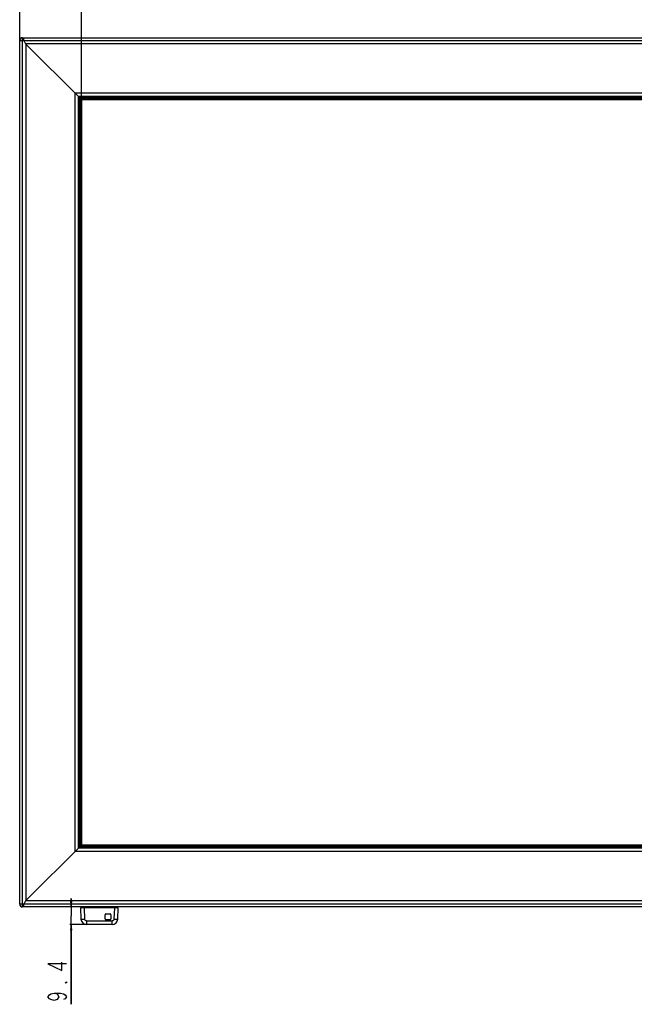
# Model space of a CAD drawing. Units: millimetres. Extents: x 0 to 2200, y 0 to 1400.
# Drawn here: x 287 to 614, y 399 to 924 of the extents above; entities that cross this region are included whole.
import ezdxf

# ---------------------------------------------------------------- set-up
doc = ezdxf.new("R2010")
doc.units = ezdxf.units.MM
doc.header["$LTSCALE"] = 121
doc.layers.get('0').update_dxf_attribs({"linetype": 'CONTINUOUS'})
for name, color, linetype in [('7_ALL_FEATURES', 7, 'CONTINUOUS'), ('DEF_DRAFT_DIM', 7, 'CONTINUOUS'), ('NONE_4', 7, 'CONTINUOUS')]:
    doc.layers.add(name, color=color, linetype=linetype)
doc.styles.get("Standard").update_dxf_attribs({"font": 'txt', "width": 0.8})
doc.dimstyles.new('DIMSTYLE_1', dxfattribs={"dimtxt": 10, "dimasz": 3, "dimexe": 0.8, "dimexo": 0.2, "dimgap": 2.5, "dimtad": 1, "dimdec": 1, "dimdsep": 46, "dimtxsty": 'Standard', "dimblk": 'OPEN', "dimblk1": 'OPEN', "dimblk2": 'OPEN', "dimcen": 0.09, "dimadec": 1, "dimazin": 2, "dimtp": 0.8, "dimtm": 0.8, "dimtfac": 1, "dimtdec": 1, "dimtofl": 0, "dimtmove": 0, "dimatfit": 3, "dimldrblk": 'OPEN', "dimfxl": 1, "dimtolj": 1, "dimarcsym": 0})
doc.dimstyles.new('DIMSTYLE_4', dxfattribs={"dimtxt": 10, "dimasz": 3, "dimexe": 0.8, "dimexo": 0.2, "dimgap": 2.5, "dimtad": 1, "dimdec": 1, "dimdsep": 46, "dimtxsty": 'Standard', "dimblk": 'OPEN', "dimblk1": 'OPEN', "dimblk2": 'OPEN', "dimcen": 0.09, "dimadec": 1, "dimazin": 2, "dimtp": 0.2, "dimtm": 0.2, "dimtfac": 1, "dimtdec": 1, "dimtofl": 0, "dimtmove": 0, "dimatfit": 3, "dimldrblk": 'OPEN', "dimfxl": 1, "dimtolj": 1, "dimarcsym": 0})

# ---------------------------------------------------------------- blocks, each defined once
blk = doc.blocks.new('_OPEN')
at = {"color": 0, "linetype": 'ByBlock'}
for p, q in [((0, 0), (-1, 0.12)), ((-1, -0.12), (0, 0)), ((-1, 0), (0, 0))]:
    blk.add_line(p, q, dxfattribs=at)
blk = doc.blocks.new('*D1')
at = {"layer": 'DEF_DRAFT_DIM', "color": 2, "linetype": 'Continuous', "transparency": 16777216}
for p, q in [((319.85, 881.31), (319.85, 963.48)), ((319.85, 962.68), (671.06, 962.68)), ((1022.28, 962.68), (671.06, 962.68)), ((1022.28, 881.31), (1022.28, 963.48))]:
    blk.add_line(p, q, dxfattribs=at)
at = {"layer": 'DEF_DRAFT_DIM', "color": 2, "linetype": 'Continuous', "transparency": 16777216, "xscale": 3, "yscale": 3, "zscale": 3, "rotation": 180}
blk.add_blockref('_OPEN', (319.85, 962.68), dxfattribs=at)
at = {"layer": 'DEF_DRAFT_DIM', "color": 2, "linetype": 'Continuous', "transparency": 16777216, "xscale": 3, "yscale": 3, "zscale": 3}
blk.add_blockref('_OPEN', (1022.28, 962.68), dxfattribs=at)
blk = doc.blocks.new('*D2')
at = {"layer": 'DEF_DRAFT_DIM', "color": 2, "linetype": 'Continuous', "transparency": 16777216}
for p, q in [((286.85, 912.81), (286.85, 1009.94)), ((286.85, 1009.14), (671.06, 1009.14)), ((1055.28, 1009.14), (671.06, 1009.14)), ((1055.28, 912.81), (1055.28, 1009.94))]:
    blk.add_line(p, q, dxfattribs=at)
at = {"layer": 'DEF_DRAFT_DIM', "color": 2, "linetype": 'Continuous', "transparency": 16777216, "xscale": 3, "yscale": 3, "zscale": 3, "rotation": 180}
blk.add_blockref('_OPEN', (286.85, 1009.14), dxfattribs=at)
at = {"layer": 'DEF_DRAFT_DIM', "color": 2, "linetype": 'Continuous', "transparency": 16777216, "xscale": 3, "yscale": 3, "zscale": 3}
blk.add_blockref('_OPEN', (1055.28, 1009.14), dxfattribs=at)
blk = doc.blocks.new('*D13')
at = {"layer": 'DEF_DRAFT_DIM', "color": 2, "linetype": 'Continuous', "transparency": 16777216}
for p, q in [((314.34, 451.21), (314.34, 455.71)), ((314.34, 455.71), (314.34, 446.51)), ((314.34, 399.34), (314.34, 446.51)), ((322.29, 441.81), (313.54, 441.81)), ((314.34, 441.81), (314.34, 399.34))]:
    blk.add_line(p, q, dxfattribs=at)
at = {"layer": 'DEF_DRAFT_DIM', "color": 2, "linetype": 'Continuous', "transparency": 16777216, "xscale": 3, "yscale": 3, "zscale": 3}
for p, rotation in [((314.34, 451.21), 270), ((314.34, 441.81), 90)]:
    blk.add_blockref('_OPEN', p, dxfattribs=dict(at, rotation=rotation))

msp = doc.modelspace()

# ---------------------------------------------------------------- linework, layer by layer
at = {"color": 7, "linetype": 'Continuous'}
for p, q in [((319.16, 881.58), (318.76, 881.98)), ((319.16, 483.75), (319.16, 881.58)), ((319.17, 881.56), (319.16, 881.58)), ((319.17, 881.56), (319.17, 483.76)), ((318.76, 483.35), (319.16, 483.75)), ((319.17, 483.76), (319.16, 483.75))]:
    msp.add_line(p, q, dxfattribs=at)
at = {"layer": '7_ALL_FEATURES', "color": 7, "linetype": 'Continuous'}
for p, q in [((286.85, 452.71), (286.85, 912.61)), ((286.85, 912.61), (1055.28, 912.61)), ((288.35, 451.21), (288.35, 914.11)), ((288.35, 914.11), (1053.78, 914.11)), ((288.85, 914.11), (288.85, 913.77)), ((318.76, 882.2), (290.02, 910.94)), ((290.05, 910.91), (290.05, 454.41)), ((1052.08, 910.91), (290.05, 910.91)), ((316.35, 480.71), (316.35, 884.61)), ((1025.78, 884.61), (316.35, 884.61)), ((318.15, 482.51), (318.15, 882.81)), ((1023.98, 882.81), (318.15, 882.81)), ((318.75, 483.11), (318.75, 882.21)), ((1023.38, 882.21), (318.75, 882.21)), ((318.76, 483.12), (318.76, 882.2)), ((1023.37, 882.2), (318.76, 882.2)), ((318.76, 881.98), (319.16, 881.58)), ((1023.19, 881.8), (318.94, 881.8)), ((1023.18, 881.79), (318.95, 881.79)), ((319, 881.74), (319, 881.79)), ((319.16, 881.58), (319.16, 483.75)), ((319.17, 881.56), (319.16, 881.58)), ((319.17, 881.79), (319.54, 881.42)), ((319.17, 881.56), (319.17, 483.76)), ((319.29, 483.65), (319.29, 881.67)), ((1022.84, 881.67), (319.29, 881.67)), ((319.53, 483.89), (319.53, 881.43)), ((1022.6, 881.43), (319.53, 881.43)), ((319.54, 483.9), (319.54, 881.42)), ((1022.59, 881.42), (319.54, 881.42)), ((319.85, 881.11), (319.85, 484.21)), ((1022.28, 881.11), (319.85, 881.11)), ((290.02, 454.38), (319.54, 483.9)), ((1023.98, 482.51), (318.15, 482.51)), ((1023.38, 483.11), (318.75, 483.11)), ((319.16, 483.75), (318.76, 483.35)), ((1023.37, 483.12), (318.76, 483.12)), ((318.83, 483.19), (318.83, 483.41)), ((1023.3, 483.19), (318.83, 483.19)), ((319, 483.36), (319, 483.58)), ((1023.13, 483.36), (319, 483.36)), ((319.17, 483.76), (319.16, 483.75)), ((1022.84, 483.65), (319.29, 483.65)), ((1022.6, 483.89), (319.53, 483.89)), ((1022.59, 483.9), (319.54, 483.9)), ((319.85, 484.21), (1022.28, 484.21)), ((1025.78, 480.71), (316.35, 480.71)), ((1055.28, 452.71), (286.85, 452.71)), ((1053.78, 451.21), (288.35, 451.21)), ((288.85, 451.55), (288.85, 451.21)), ((1052.08, 454.41), (290.05, 454.41)), ((339.28, 450.81), (319.28, 450.81)), ((319.28, 450.81), (319.5, 444.71)), ((321.5, 444.71), (321.28, 450.81)), ((332.3, 444.85), (332.3, 447.08)), ((332.77, 447.55), (335, 447.55)), ((335.47, 447.08), (335.47, 444.85)), ((337.28, 450.81), (337.07, 444.71)), ((339.07, 444.71), (339.28, 450.81)), ((322.49, 443.74), (336.07, 443.74)), ((322.49, 443.74), (322.49, 441.81)), ((336.07, 441.81), (322.49, 441.81)), ((335, 444.38), (332.77, 444.38)), ((336.07, 441.81), (336.07, 443.74))]:
    msp.add_line(p, q, dxfattribs=at)
for centre, radius, start, end in [((288.35, 912.61), 1.5, 90, 180), ((292.85, 913.77), 4, 180, 225), ((288.35, 452.71), 1.5, 180, 270), ((292.85, 451.55), 4, 135, 180), ((332.77, 447.08), 0.47, 90, 180), ((335, 447.08), 0.47, 0, 90), ((322.49, 444.81), 3, 182, 270), ((319.56, 500.07), 55.4, 271.4945, 272.0023), ((332.77, 444.85), 0.47, 180, 270), ((335, 444.85), 0.47, 270, 360), ((336.07, 444.81), 3, 270, 358), ((339.03, 500.94), 56.26, 268.0016, 268.502)]:
    msp.add_arc(centre, radius, start, end, dxfattribs=at)
for points, knots in [([(319.5, 444.71), (319.5, 444.7), (319.51, 444.7), (319.53, 444.7), (319.56, 444.69), (319.61, 444.69), (319.67, 444.68), (319.77, 444.68), (319.93, 444.68), (320.15, 444.68), (320.41, 444.68), (320.7, 444.68), (320.9, 444.69), (321, 444.69)], [0, 0, 0, 0, 0.005908, 0.01993, 0.042637, 0.074004, 0.113837, 0.161905, 0.281389, 0.429264, 0.601544, 0.793511, 1, 1, 1, 1]), ([(322.49, 443.74), (322.37, 443.74), (322.11, 443.79), (321.78, 444), (321.56, 444.32), (321.5, 444.58), (321.5, 444.71)], [0, 0, 0, 0, 0.250087, 0.500096, 0.750048, 1, 1, 1, 1]), ([(337.07, 444.71), (337.07, 444.58), (337.01, 444.32), (336.78, 444), (336.46, 443.79), (336.2, 443.74), (336.07, 443.74)], [0, 0, 0, 0, 0.249952, 0.499904, 0.749913, 1, 1, 1, 1]), ([(337.56, 444.69), (337.67, 444.69), (337.87, 444.68), (338.15, 444.68), (338.41, 444.68), (338.63, 444.68), (338.79, 444.68), (338.9, 444.68), (338.96, 444.69), (339, 444.69), (339.04, 444.7), (339.06, 444.7), (339.07, 444.7), (339.07, 444.71)], [0, 0, 0, 0, 0.206437, 0.398378, 0.570643, 0.718533, 0.838051, 0.886129, 0.925976, 0.957355, 0.980066, 0.994091, 1, 1, 1, 1])]:
    msp.add_open_spline(points, degree=3, knots=knots, dxfattribs=at)
at = {"layer": 'DEF_DRAFT_DIM', "color": 2, "linetype": 'Continuous'}
for points in [[(311.84, 420.84), (301.84, 420.84), (309.34, 417.34), (309.34, 421.84)], [(311.84, 411.34), (311.84, 410.84), (311.01, 410.84), (311.84, 411.34)], [(305.18, 405.34), (306.84, 404.84), (307.68, 403.34), (306.84, 401.84), (305.18, 401.34), (303.51, 401.84), (302.68, 402.34), (301.84, 403.34), (302.68, 404.34), (303.51, 404.84), (305.18, 405.34), (308.51, 405.34), (310.18, 404.84), (311.01, 404.34), (311.84, 403.34), (311.01, 402.34), (310.18, 401.84)]]:
    msp.add_lwpolyline(points, dxfattribs=at)
at = {"layer": 'NONE_4', "color": 7, "linetype": 'Continuous'}
for p, q in [((320.83, 451.21), (320.83, 450.81)), ((320.83, 451.01), (337.73, 451.01)), ((337.73, 450.81), (337.73, 451.21))]:
    msp.add_line(p, q, dxfattribs=at)

# ---------------------------------------------------------------- dimensions: what is measured, and where the dimension line sits
at = {"layer": 'DEF_DRAFT_DIM', "color": 2, "linetype": 'Continuous'}
dim = msp.add_linear_dim(base=(1055.28, 1009.14), p1=(286.85, 912.61), p2=(1055.28, 912.61), text='<>(Out line)', dimstyle='DIMSTYLE_1', dxfattribs=at)
dim.commit()
dim.dimension.update_dxf_attribs({"geometry": '*D2', "text_midpoint": (611.06, 1009.14), "dimtype": 160})
dim = msp.add_linear_dim(base=(319.85, 962.68), p1=(1022.28, 881.11), p2=(319.85, 881.11), angle=180, text='<>(View area)', dimstyle='DIMSTYLE_1', dxfattribs=at)
dim.commit()
dim.dimension.update_dxf_attribs({"geometry": '*D1', "text_midpoint": (607.06, 962.68), "dimtype": 160})
dim = msp.add_linear_dim(base=(314.34, 441.81), p1=(288.85, 451.21), p2=(322.49, 441.81), angle=270, dimstyle='DIMSTYLE_4', dxfattribs=at)
dim.commit()
dim.dimension.update_dxf_attribs({"geometry": '*D13', "text_midpoint": (314.34, 399.34), "dimtype": 160})

doc.saveas('drawing.dxf')
